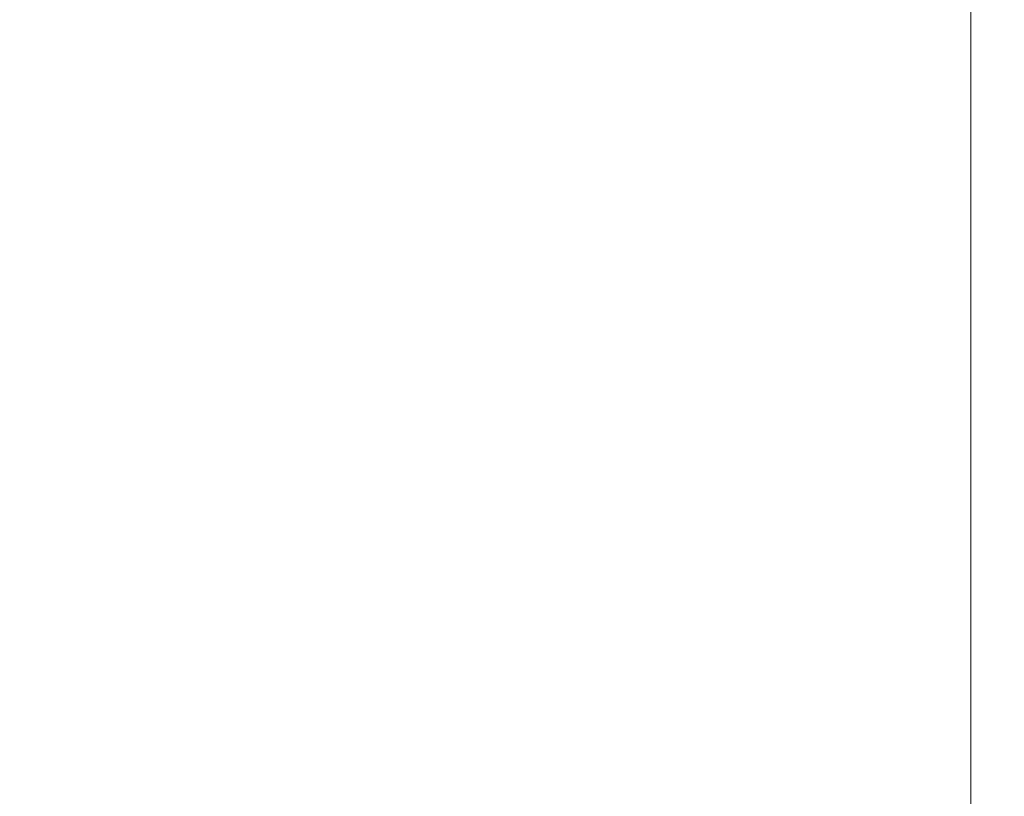
# Model space of a CAD drawing. Units: inches. Extents: x -48841 to -41152, y -576 to 4513.
# Drawn here: x -44991 to -44951, y 2654 to 2686 of the extents above; entities that cross this region are included whole.
import ezdxf

# ---------------------------------------------------------------- set-up
doc = ezdxf.new("R2010")
doc.units = ezdxf.units.IN
doc.header["$MEASUREMENT"] = 0
doc.styles.get("Standard").update_dxf_attribs({"font": 'arial.ttf'})
doc.dimstyles.get("Standard").update_dxf_attribs({"dimtxt": 0.18, "dimasz": 0.18, "dimexe": 0.18, "dimexo": 0.0625, "dimgap": 0.09, "dimtad": 0, "dimtih": 1, "dimtoh": 1, "dimdec": 4, "dimzin": 0, "dimdsep": 46, "dimtxsty": 'Standard', "dimcen": 0.09, "dimadec": 0, "dimazin": 0, "dimtfac": 1, "dimtdec": 4, "dimtofl": 0, "dimtmove": 0, "dimatfit": 3, "dimfxl": 1, "dimtolj": 1, "dimtzin": 0, "dimarcsym": 0})

# ---------------------------------------------------------------- blocks, each defined once
blk = doc.blocks.new('*D2')
at = {"color": 0, "lineweight": -2, "transparency": 16777216}
for p, q in [((-48489.616, 4246.563), (-48489.616, 4286.903)), ((-41151.75, 4247.096), (-41151.75, 4286.903)), ((-48369.616, 4286.723), (-41271.75, 4286.723))]:
    blk.add_line(p, q, dxfattribs=at)
at = {"color": 0, "transparency": 16777216}
for points in [[(-48369.616, 4306.723), (-48369.616, 4266.723), (-48489.616, 4286.723)], [(-41271.75, 4306.723), (-41271.75, 4266.723), (-41151.75, 4286.723)]]:
    blk.add_solid(points, dxfattribs=at)
at = {"layer": 'Defpoints', "color": 0, "transparency": 16777216}
for p in [(-41151.75, 4286.723), (-41151.75, 1794.428, -2825.946), (-48489.616, 1734.156, -2825.946)]:
    blk.add_point(p, dxfattribs=at)
at = {"color": 0, "lineweight": 15, "transparency": 16777216, "insert": (-44895.159, 4408.47), "char_height": 160, "attachment_point": 5}
blk.add_mtext('\\A1;735', dxfattribs=at)
blk = doc.blocks.new('*D27')
at = {"color": 0, "lineweight": -2, "transparency": 16777216}
for p, q in [((-45980.734, 4165.908), (-46040.914, 4165.908)), ((-46040.734, 4045.908), (-46040.734, 2768.473)), ((-45980.734, 2648.473), (-46040.914, 2648.473))]:
    blk.add_line(p, q, dxfattribs=at)
at = {"color": 0, "transparency": 16777216}
for points in [[(-46060.734, 4045.908), (-46020.734, 4045.908), (-46040.734, 4165.908)], [(-46060.734, 2768.473), (-46020.734, 2768.473), (-46040.734, 2648.473)]]:
    blk.add_solid(points, dxfattribs=at)
at = {"layer": 'Defpoints', "color": 0, "transparency": 16777216}
for p in [(-44126.795, 4165.908), (-46040.734, 2648.473), (-45899.057, 2648.473)]:
    blk.add_point(p, dxfattribs=at)
at = {"color": 0, "lineweight": 15, "transparency": 16777216, "insert": (-46162.425, 3419.617), "char_height": 160, "attachment_point": 5, "rotation": 90}
blk.add_mtext('\\A1;150', dxfattribs=at)
blk = doc.blocks.new('122 TOP')
at = {"color": 0, "linetype": 'Continuous', "lineweight": 0}
blk.add_line((3093.552, -5034.008), (3093.552, -2130.087), dxfattribs=at)

msp = doc.modelspace()

# ---------------------------------------------------------------- block references
msp.add_blockref('122 TOP', (-48045.66719, 5377.32042, -2825.94642))

# ---------------------------------------------------------------- dimensions: what is measured, and where the dimension line sits
at = {"lineweight": 15}
for base, p1, p2, angle, text, picture, middle in [((-41151.74967, 4286.72327), (-48489.61627, 1734.15626, -2825.94642), (-41151.74967, 1794.42816, -2825.94642), 180, '735', '*D2', (-44895.15882, 4286.72327)), ((-46040.73379, 2648.47326, -2825.94642), (-44126.79479, 4165.90803, -2825.94642), (-45899.0573, 2648.47326, -2825.94642), 270, '150', '*D27', (-46040.73379, 3419.61735, -2825.94642))]:
    dim = msp.add_linear_dim(base=base, p1=p1, p2=p2, angle=angle, text=text, dimstyle='Standard', override={"dimtxt": 160, "dimasz": 120, "dimgap": 40, "dimtad": 1, "dimtih": 0, "dimfxl": 60, "dimfxlon": 1}, dxfattribs=at)
    dim.commit()
    dim.dimension.update_dxf_attribs({"geometry": picture, "text_midpoint": middle, "dimtype": 160})

doc.saveas('drawing.dxf')
